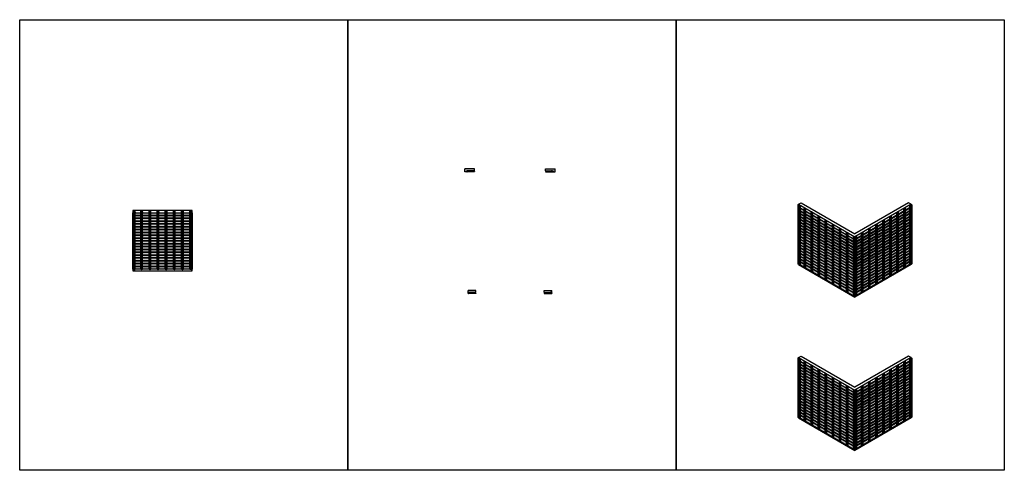
# Model space of a CAD drawing. Units: millimetres. Extents: x 68984 to 186808, y -352699 to -210245.
# Drawn here: x 137672 to 186808, y -281574 to -259100 of the extents above; entities that cross this region are included whole.
import ezdxf

# ---------------------------------------------------------------- set-up
doc = ezdxf.new("R2010")
doc.units = ezdxf.units.MM
doc.linetypes.add('DASH2', pattern=[0.75, 0.5, -0.25])
for name, color, linetype in [('Exterior Corner Alunminum Trim', 110, 'Continuous'), ('HATCHANNEL', 70, 'Continuous'), ('J MOLD', 100, 'Continuous'), ('SCREWS', 10, 'Continuous'), ('WALL CLADDING 4CH', 32, 'Continuous')]:
    doc.layers.add(name, color=color, linetype=linetype)
doc.layers.add('HF Clip', color=11, linetype='Continuous', lineweight=5)
doc.layers.add('Wall', color=4, linetype='Continuous', lineweight=30)

# ---------------------------------------------------------------- blocks, each defined once
blk = doc.blocks.new('yu')
at = {"layer": 'Wall', "color": 1}
for p, q in [((-10, 0), (-10, -6)), ((-10, 0), (10, 0)), ((10, 0), (10, -6)), ((-10, -6), (10, -6)), ((-8, -6), (-8, -10)), ((-7, -11), (7, -11)), ((8, -6), (8, -10))]:
    blk.add_line(p, q, dxfattribs=at)
for centre, start, end in [((-7, -10), 180, 270), ((7, -10), 270, 0)]:
    blk.add_arc(centre, 1, start, end, dxfattribs=at)
blk = doc.blocks.new('HJ')
at = {"layer": 'Wall', "color": 1}
for p, q in [((-14, 0), (14, 0)), ((-44, -17.8), (-19, -17.8)), ((-44, -19), (-44, -17.8)), ((-44, -19), (-17.8, -19)), ((-19, -17.8), (-19, -5)), ((-17.8, -19), (-17.8, -5.2)), ((-13.8, -1.2), (13.8, -1.2)), ((17.8, -5.2), (17.8, -19)), ((17.8, -19), (44, -19)), ((19, -5), (19, -17.8)), ((19, -17.8), (44, -17.8)), ((44, -17.8), (44, -19))]:
    blk.add_line(p, q, dxfattribs=at)
for centre, radius, start, end in [((-14, -5), 5, 90, 180), ((14, -5), 5, 0, 90), ((-13.8, -5.2), 4, 90, 180), ((13.8, -5.2), 4, 0, 90)]:
    blk.add_arc(centre, radius, start, end, dxfattribs=at)
blk = doc.blocks.new('hjj')
at = {"layer": 'Wall', "color": 1}
for p, q in [((49, 2), (-2, 2)), ((-2, 2), (-2, -30)), ((49, 0), (0, 0)), ((0, 0), (0, -29)), ((49, 0), (49, 2)), ((-2, -30), (24, -30)), ((24, -29), (0, -29)), ((24, -29), (24, -30))]:
    blk.add_line(p, q, dxfattribs=at)
blk = doc.blocks.new('uytiui')
at = {"layer": 'Wall', "true_color": 0xcc6d28}
h = blk.add_hatch(color=32, dxfattribs=at)
h.dxf.hatch_style = 1
h.paths.add_polyline_path([(372, -10), (372, 10), (33, 10), (33, 6, -0.414214), (32, 5), (18, 5, -0.414214), (17, 6), (17, 10), (0, 10), (0, -10)])
at = {"layer": 'Wall', "color": 3}
for p, q in [((0, 10), (372, 10)), ((0, -10), (0, 10)), ((372, 10), (372, -10)), ((372, -10), (0, -10))]:
    blk.add_line(p, q, dxfattribs=at)
at = {"layer": 'Wall', "color": 1}
for p, q in [((15, 10), (35, 10)), ((17, 10), (17, 6)), ((18, 5), (32, 5)), ((33, 10), (33, 6))]:
    blk.add_line(p, q, dxfattribs=at)
for centre, start, end in [((18, 6), 180, 270), ((32, 6), 270, 0)]:
    blk.add_arc(centre, 1, start, end, dxfattribs=at)
blk = doc.blocks.new('trur6')
at = {"layer": 'Wall', "color": 1}
for p, q in [((-15, 3), (-15, 3)), ((-15, -3), (-15, 3)), ((-15, -3), (-15, 3)), ((-13, 1), (-15, 3)), ((-12, 2), (-12, 1)), ((-12, 1), (-12, 2)), ((-12, 1), (-11, 1)), ((-12, -1), (-11, 1)), ((-12, 0), (-12, 1)), ((-12, 1), (-12, 0)), ((-11, 2), (-11, 1)), ((-11, 2), (-11, 1)), ((-11, 1), (-10, 1)), ((-11, -1), (-11, 1)), ((-11, -1), (-11, 1)), ((-10, 2), (-10, 1)), ((-10, 2), (-9, 1)), ((-10, -1), (-10, 1)), ((-10, -1), (-9, 1)), ((-10, -1), (-10, 1)), ((-9, 1), (-8, 1)), ((-9, -1), (-8, 1)), ((-8, 2), (-8, 1)), ((-8, 2), (-8, 1)), ((-8, 1), (-7, 1)), ((-8, -1), (-8, 1)), ((-8, -1), (-8, 1)), ((-7, 2), (-7, 1)), ((-7, 2), (-6, 1)), ((-7, -1), (-7, 1)), ((-7, -1), (-6, 1)), ((-7, -1), (-7, 1)), ((-5, 2), (-6, 1)), ((-6, 1), (-6, 1)), ((-6, -1), (-6, 1)), ((-5, -1), (-6, 1)), ((-5, 2), (-5, 1)), ((-5, 1), (-4, 1)), ((-5, -1), (-5, 1)), ((-5, -1), (-4, 1)), ((-4, 2), (-4, 1)), ((-4, 2), (-3, 1)), ((-4, -1), (-3, 1)), ((-4, -1), (-4, 1)), ((-2, 2), (-3, 1)), ((-3, 1), (-3, 1)), ((-3, -1), (-3, 1)), ((-2, -1), (-3, 1)), ((-2, 2), (-2, 1)), ((-2, 1), (-1, 1)), ((-2, -1), (-2, 1)), ((-1, -1), (-1, 1)), ((-1, -1), (-1, 1)), ((0, 0), (-1, 1)), ((0, 0), (-1, -1)), ((-13, -1), (-15, -3)), ((-15, -3), (-15, -3)), ((-12, -1), (-12, -1)), ((-11, -2), (-12, -1)), ((-11, -1), (-10, -1)), ((-11, -2), (-11, -1)), ((-10, -1), (-9, -1)), ((-10, -2), (-10, -1)), ((-10, -2), (-10, -1)), ((-8, -2), (-9, -1)), ((-8, -1), (-7, -1)), ((-8, -2), (-8, -1)), ((-7, -1), (-6, -1)), ((-7, -2), (-7, -1)), ((-7, -2), (-7, -1)), ((-6, -2), (-6, -1)), ((-6, -2), (-5, -1)), ((-5, -1), (-5, -1)), ((-4, -2), (-5, -1)), ((-4, -1), (-3, -1)), ((-4, -2), (-4, -1)), ((-3, -2), (-3, -1)), ((-3, -2), (-2, -1)), ((-2, -1), (-1, -1))]:
    blk.add_line(p, q, dxfattribs=at)
for centre, start, end in [((-12, 2), 231.9811, 265.2039), ((-12, -2), 90, 128.0189)]:
    blk.add_arc(centre, 0.96, start, end, dxfattribs=at)
blk = doc.blocks.new('KLIULM')
at = {"layer": 'Wall', "color": 3}
for p, q in [((-44, 0), (-44, 2946.025)), ((44, 2946.025), (-44, 2946.025)), ((-19.87, 0), (-19.87, 2946.025)), ((-15.73, 0), (-15.73, 2946.025)), ((15.73, 0), (15.73, 2946.025)), ((19.87, 0), (19.87, 2946.025)), ((44, 0), (44, 2946.025)), ((-44, 0), (44, 0))]:
    blk.add_line(p, q, dxfattribs=at)
blk = doc.blocks.new('FYY')
at = {"layer": 'Wall', "color": 2}
for p, q in [((-3, 0), (3, 0)), ((-3, 0), (-1, 0)), ((0, 3), (0, -3)), ((0, 3), (0, 1)), ((0, 3), (0, 1)), ((1, 0), (3, 0)), ((-3, 0), (-1, 0)), ((0, -1), (0, -3)), ((0, -1), (0, -3)), ((1, 0), (3, 0))]:
    blk.add_line(p, q, dxfattribs=at)
at = {"layer": 'Wall', "color": 1}
blk.add_circle((0, 0), 5.04, dxfattribs=at)
at = {"layer": 'Wall', "color": 2}
for centre, radius, start, end in [((0, 0), 2.88, 172.8192, 187.1808), ((-1, 1), 0.72, 270, 0), ((0, 0), 2.88, 82.8192, 97.1808), ((1, 1), 0.72, 180, 270), ((0, 0), 2.88, 352.8192, 7.1808), ((-1, -1), 0.72, 0, 90), ((1, -1), 0.72, 90, 180), ((0, 0), 2.88, 262.8192, 277.1808)]:
    blk.add_arc(centre, radius, start, end, dxfattribs=at)
blk = doc.blocks.new('YHTYJ')
at = {"layer": 'Wall', "color": 2}
for p, q in [((-2, 1), (3, 1)), ((-2, 1), (-1, 1)), ((-2, 1), (-1, 1)), ((0, -2), (0, 3)), ((0, 2), (0, 3)), ((0, -1), (0, 0)), ((1, 2), (1, 3)), ((1, 1), (3, 1)), ((1, 1), (3, 1)), ((1, -1), (1, 0))]:
    blk.add_line(p, q, dxfattribs=at)
at = {"layer": 'Wall', "color": 1}
blk.add_circle((0, 1), 4.2, dxfattribs=at)
at = {"layer": 'Wall', "color": 2}
for centre, radius, start, end in [((0, 1), 2.4, 172.8192, 187.1808), ((-1, 2), 0.6, 270, 0), ((-1, 0), 0.6, 0, 90), ((0, 1), 2.4, 82.8192, 97.1808), ((1, 2), 0.6, 180, 270), ((1, 0), 0.6, 90, 180), ((0, 1), 2.4, 352.8192, 7.1808), ((0, 1), 2.4, 262.8192, 277.1808)]:
    blk.add_arc(centre, radius, start, end, dxfattribs=at)
blk = doc.blocks.new('KGIK')
at = {"layer": 'Wall', "color": 3}
for p, q in [((-44, -2946.025), (-44, 0)), ((44, 0), (-44, 0)), ((-21.07, -2946.025), (-21.07, 0)), ((-16.93, -2946.025), (-16.93, 0)), ((16.93, -2946.025), (16.93, 0)), ((21.07, -2946.025), (21.07, 0)), ((44, -2946.025), (44, 0)), ((-44, -2946.025), (44, -2946.025))]:
    blk.add_line(p, q, dxfattribs=at)
blk = doc.blocks.new('Front HF Clip')
at = {"layer": 'Wall', "color": 11, "linetype": 'DASH2'}
for p, q in [((103437, -272529), (103417, -272529)), ((103417, -272529), (103417, -272589)), ((103417, -272589), (103437, -272589)), ((103420, -272582), (103420, -272583)), ((103425, -272582), (103425, -272583)), ((103437, -272589), (103437, -272529))]:
    blk.add_line(p, q, dxfattribs=at)
at = {"layer": 'Wall', "linetype": 'DASH2'}
for p, q in [((103424, -272542), (103424, -272542)), ((103430, -272542), (103430, -272542))]:
    blk.add_line(p, q, dxfattribs=at)
at = {"layer": 'Wall', "color": 11, "linetype": 'DASH2'}
blk.add_lwpolyline([(103419, -272549), (103435, -272549), (103435, -272550), (103419, -272550)], close=True, dxfattribs=at)
blk.add_circle((103434, -272563), 2.5, dxfattribs=at)
for centre, radius, start, end in [((103424, -272538), 4, 95.663, 270), ((103423, -272582), 2.5, 0, 180), ((103423, -272583), 2.5, 180, 0), ((103430, -272538), 4, 270, 86.9951)]:
    blk.add_arc(centre, radius, start, end, dxfattribs=at)
at = {"layer": 'Wall', "color": 5, "linetype": 'DASH2', "xscale": 1.2, "yscale": 1.2, "zscale": 1.2}
blk.add_blockref('YHTYJ', (103427, -272539), dxfattribs=at)
blk = doc.blocks.new('HKYL')
at = {"layer": 'Wall', "color": 3}
for p, q in [((-41, 2941), (-18, 2955)), ((-40, 2941), (-17, 2954)), ((-17, 2954), (-17, 8)), ((-15, 2954), (-15, 8)), ((-13, 2955), (0, 2947)), ((-13, 2954), (0, 2946)), ((-13, 2954), (-13, 8)), ((22, 2960), (0, 2947)), ((23, 2959), (0, 2946)), ((23, 2959), (22, 2960)), ((23, 2959), (23, 13)), ((-33, 2928), (-55, 2916)), ((-54, 2915), (-55, 2916)), ((-55, 2916), (-55, -30)), ((-31, 2928), (-54, 2915)), ((-54, 2915), (-54, -31)), ((-43, 2937), (-43, 2922)), ((-33, 2928), (-41, 2933)), ((-31, 2928), (-40, 2934)), ((-31, 2928), (-31, -18)), ((0, 2946), (0, 0)), ((-31, 0), (-17, 8)), ((-13, 8), (0, 0)), ((23, 13), (0, 0)), ((-31, -18), (-54, -31)), ((-31, -18), (-31, -18))]:
    blk.add_line(p, q, dxfattribs=at)
for centre, radius, start, end in [((-15, 2950), 5, 60, 120), ((-15, 2950), 4, 60, 120), ((-38, 2937), 5, 120, 240), ((-38, 2937), 4, 120, 240), ((-15, 4), 4, 60, 120)]:
    blk.add_arc(centre, radius, start, end, dxfattribs=at)
blk = doc.blocks.new('GFHFJHJB')
at = {"layer": 'Wall', "color": 3}
for p, q in [((0, 0), (23, 13)), ((0, -2946), (0, 0)), ((0, 0), (1, -1)), ((1, -1), (23, 12)), ((36, 5), (23, 13)), ((23, -2934), (23, 12)), ((36, 4), (23, 12)), ((38, -2942), (38, 4)), ((63, 19), (40, 5)), ((64, 18), (41, 4)), ((54, 31), (76, 44)), ((54, 13), (54, 31)), ((54, 31), (63, 25)), ((56, 31), (77, 43)), ((56, 31), (64, 26)), ((66, 22), (66, -2924)), ((76, 44), (77, 43)), ((77, -2903), (77, 43)), ((1, -2947), (1, -1)), ((0, -2946), (1, -2947)), ((1, -2947), (23, -2934)), ((36, -2942), (23, -2934)), ((64, -2928), (41, -2942)), ((66, -2909), (77, -2903)), ((66, -2924), (66, -2909))]:
    blk.add_line(p, q, dxfattribs=at)
for centre, radius, start, end in [((38, 9), 4, 240, 300), ((38, 9), 5, 240, 300), ((61, 22), 4, 300, 60), ((61, 22), 5, 300, 60), ((38, -2937), 5, 240, 300), ((61, -2924), 5, 300, 0)]:
    blk.add_arc(centre, radius, start, end, dxfattribs=at)
blk = doc.blocks.new('jtuj')
at = {"layer": 'Wall', "color": 2}
for p, q in [((0, 2), (0, 0)), ((0, 1), (0, 2)), ((0, 0), (2, 1)), ((2, 1), (1, 1)), ((0, 0), (-2, -1)), ((-2, -1), (-1, -1)), ((0, -2), (0, 0)), ((0, -1), (0, -2))]:
    blk.add_line(p, q, dxfattribs=at)
for centre, start, end in [((1, 1), 180, 300), ((1, 0), 120, 180), ((-1, 0), 300, 0), ((-1, -1), 0, 120)]:
    blk.add_arc(centre, 0.5, start, end, dxfattribs=at)
at = {"layer": 'Wall', "color": 1}
blk.add_ellipse((0, 0), major_axis=(-2.14, -3.71), ratio=0.57735, start_param=3.091064, end_param=6.333714, dxfattribs=at)
blk.add_ellipse((0, 0), major_axis=(-2.14, -3.71), ratio=0.57735, dxfattribs=at)
at = {"layer": 'Wall', "color": 2}
for start_param, end_param in [(10.084848, 10.335504), (8.514052, 8.764708), (5.372459, 5.623115), (6.943256, 7.193911)]:
    blk.add_ellipse((0, 0), major_axis=(-1.22, -2.12), ratio=0.57735, start_param=start_param, end_param=end_param, dxfattribs=at)
blk = doc.blocks.new('hfgh')
h = blk.add_hatch(color=2)
h.dxf.hatch_style = 1
h.paths.add_polyline_path([(16, -22, 0.57735), (16, -20), (13, -19), (-2, -27), (2, -29, 0.267949), (3, -29)])
h.paths.add_polyline_path([(16, -23, 0.267949), (16, -22), (16, -21, -0.267949), (16, -22), (3, -29, -0.267949), (2, -29), (-2, -27), (-2, -28), (2, -30, 0.267949), (3, -30)])
edge = h.paths.add_edge_path(flags=17)
edge.add_line((16, -22), (3, -29))
at = {"layer": 'HF Clip'}
for p, q in [((9, 5), (-9, -5)), ((14, 2), (-3, -8)), ((14, 2), (9, 5)), ((14, -19), (14, 2)), ((-9, -5), (-3, -8)), ((-9, -32), (-9, -5)), ((-3, -8), (-3, -29))]:
    blk.add_line(p, q, dxfattribs=at)
at = {"layer": 'HF Clip', "linetype": 'DASH2'}
for p, q in [((-9, -65), (-9, -32)), ((-3, -68), (-9, -65)), ((-3, -29), (-3, -68)), ((-3, -68), (14, -58)), ((7, -56), (7, -54)), ((11, -52), (11, -53)), ((14, -58), (14, -24))]:
    blk.add_line(p, q, dxfattribs=at)
at = {"layer": 'HF Clip', "linetype": 'DASH2', "extrusion": (0, 0, -1)}
blk.add_ellipse((0, -37), major_axis=(-1.53, -2.65), ratio=0.57735, dxfattribs=at)
at = {"layer": 'HF Clip', "extrusion": (0, 0, -1)}
for centre, start_param, end_param in [((3, -14), 5.497787, 8.63938), ((8, -10), 2.356194, 5.389698)]:
    blk.add_ellipse(centre, major_axis=(-2.45, -4.24), ratio=0.57735, start_param=start_param, end_param=end_param, dxfattribs=at)
at = {"layer": 'HF Clip', "linetype": 'DASH2', "extrusion": (0, 0, -1)}
for centre, start_param, end_param in [((9, -53), 0.785398, 3.926991), ((9, -54), 3.926991, 7.068583)]:
    blk.add_ellipse(centre, major_axis=(-1.53, -2.65), ratio=0.57735, start_param=start_param, end_param=end_param, dxfattribs=at)
at = {"layer": 'Wall'}
for p, q in [((-2, -27), (13, -19)), ((-2, -28), (-2, -27)), ((2, -29), (-2, -27)), ((2, -30), (-2, -28)), ((3, -18), (3, -17)), ((16, -22), (3, -29)), ((16, -23), (3, -30)), ((8, -7), (8, -6)), ((13, -19), (16, -20)), ((14, -19), (14, -19)), ((16, -21), (16, -22))]:
    blk.add_line(p, q, dxfattribs=at)
for centre, start, end in [((3, -28), 240, 300), ((3, -29), 240, 300), ((15, -21), 300, 60), ((15, -22), 300, 0)]:
    blk.add_arc(centre, 1, start, end, dxfattribs=at)
at = {"layer": 'Wall', "extrusion": (0, 0, -1)}
blk.add_ellipse((4, -8), major_axis=(-2.45, -4.24), ratio=0.57735, start_param=3.926991, end_param=3.953034, dxfattribs=at)
at = {"layer": 'Wall', "color": 2, "xscale": 1.4, "yscale": 1.4, "zscale": 1.4}
blk.add_blockref('jtuj', (5, -12), dxfattribs=at)
blk = doc.blocks.new('UOIUO')
at = {"layer": 'Wall', "true_color": 0xcc6d28}
h = blk.add_hatch(color=32, dxfattribs=at)
h.dxf.hatch_style = 1
h.paths.add_polyline_path([(-2830, 1614), (-2830, 1474), (-32, -142), (-32, -2)])
h.paths.add_polyline_path([(0, -20), (-25, -6), (-25, -146), (0, -160)])
h.paths.add_polyline_path([(-27, -5), (-32, -2), (-32, -142), (-27, -145)])
h.paths.add_polyline_path([(-25, -6), (-26, -5), (-26, -145), (-25, -146)])
h.paths.add_polyline_path([(-26, -5), (-27, -5), (-27, -145), (-26, -145)])
h.paths.add_polyline_path([(-25, 14), (-25, -6), (0, -20), (0, 0)])
h.paths.add_polyline_path([(-25, 14), (-26, 15), (-26, -5), (-25, -6)])
h.paths.add_polyline_path([(-26, 15), (-27, 15), (-27, -5), (-26, -5)])
h.paths.add_polyline_path([(-27, 15), (-32, 18), (-32, -2), (-27, -5)])
h.paths.add_polyline_path([(-32, 18), (-2813, 1624), (-2830, 1614), (-32, -2)])
at = {"layer": 'Wall', "color": 3}
for p, q in [((-2830, 1614), (-2813, 1624)), ((-2830, 1614), (-2813, 1624)), ((-2830, 1614), (-2813, 1624)), ((-2830, 1614), (-2813, 1624)), ((0, -20), (-2830, 1614)), ((-2830, 1614), (-2830, 1474)), ((0, -20), (-2830, 1614)), ((-2830, 1614), (-2830, 1474)), ((0, -20), (-2830, 1614)), ((-2830, 1614), (-2830, 1474)), ((0, -20), (-2830, 1614)), ((-2830, 1614), (-2830, 1474)), ((-2830, 1474), (0, -160)), ((-2830, 1474), (0, -160)), ((-2830, 1474), (0, -160)), ((-2830, 1474), (0, -160)), ((-2813, 1624), (0, 0)), ((-2813, 1624), (0, 0)), ((-2813, 1624), (0, 0)), ((-2813, 1624), (0, 0)), ((0, 0), (0, -160))]:
    blk.add_line(p, q, dxfattribs=at)
blk = doc.blocks.new('UUI')
at = {"layer": 'Wall', "color": 3}
for p, q in [((-34, 49), (-33, 50)), ((-29, 46), (-34, 49)), ((-34, -2897), (-34, 49)), ((-34, -2897), (-34, 49)), ((-34, -2897), (-34, 49)), ((-34, -2897), (-34, 49)), ((-33, 50), (0, 31)), ((-29, 46), (-28, 46)), ((-29, 46), (-29, -2900)), ((-28, 46), (-23, 43)), ((-28, 46), (-28, -2900)), ((0, 0), (-27, 16)), ((-26, 16), (-27, 16)), ((-27, -2930), (-27, 16)), ((-27, -2930), (-27, 16)), ((-27, -2930), (-27, 16)), ((-27, -2930), (-27, 16)), ((-26, 16), (-1, 1)), ((-1, 30), (-23, 43)), ((-23, 43), (-23, 43)), ((-23, 43), (-23, 43)), ((-23, 43), (-23, 15)), ((-1, 1), (-1, 30)), ((33, 50), (0, 31)), ((0, 30), (23, 43)), ((0, 1), (0, 30)), ((0, 0), (27, 16)), ((0, 0), (0, -2946)), ((26, 16), (0, 1)), ((28, 46), (23, 43)), ((23, 43), (23, 43)), ((23, 43), (23, 43)), ((23, 43), (23, 15)), ((26, 16), (27, 16)), ((27, -2930), (27, 16)), ((27, -2930), (27, 16)), ((27, -2930), (27, 16)), ((27, -2930), (27, 16)), ((29, 46), (28, 46)), ((28, 46), (28, -2900)), ((29, 46), (34, 49)), ((29, 46), (29, -2900)), ((34, 49), (33, 50)), ((34, -2897), (34, 49)), ((34, -2897), (34, 49)), ((34, -2897), (34, 49)), ((34, -2897), (34, 49)), ((-29, -2900), (-34, -2897)), ((-29, -2900), (-28, -2900)), ((-28, -2900), (-27, -2900)), ((0, -2946), (-27, -2930)), ((0, -2946), (27, -2930)), ((28, -2900), (27, -2900)), ((29, -2900), (28, -2900)), ((29, -2900), (34, -2897))]:
    blk.add_line(p, q, dxfattribs=at)
blk = doc.blocks.new('FGH')
at = {"layer": 'Wall', "color": 3}
for p, q in [((0, 2946), (44, 2971)), ((1, 2945), (44, 2970)), ((44, 2971), (69, 2957)), ((44, 2970), (66, 2957)), ((44, 2970), (44, 24)), ((45, 2945), (66, 2957)), ((69, 2957), (47, 2944)), ((69, 2957), (69, 11)), ((0, 2946), (1, 2945)), ((0, 2946), (0, 0)), ((1, 2945), (1, -1)), ((47, 2944), (45, 2945)), ((45, 2945), (45, -1)), ((47, 2944), (47, -2)), ((0, 0), (44, 25)), ((0, 0), (1, -1)), ((1, -1), (44, 24)), ((44, 25), (69, 11)), ((44, 24), (66, 11)), ((45, -1), (66, 11)), ((69, 11), (47, -2)), ((47, -2), (45, -1))]:
    blk.add_line(p, q, dxfattribs=at)
blk = doc.blocks.new('HBI')
at = {"layer": 'Wall', "true_color": 0xcc6d28}
h = blk.add_hatch(color=32, dxfattribs=at)
h.dxf.hatch_style = 1
h.paths.add_polyline_path([(0, 70), (0, -70), (2959.47, -70), (2959.47, 70)])
at = {"layer": 'Wall', "color": 3}
blk.add_lwpolyline([(2959.47, -70), (2959.47, 70), (0, 70), (0, -70)], close=True, dxfattribs=at)
blk = doc.blocks.new('KHYK')
at = {"layer": 'Wall', "color": 3}
for p, q in [((50.8, 0), (0, 0)), ((0, 0), (0, -2946.025)), ((25.4, 0), (25.4, -2946.025)), ((50.8, 0), (50.8, -2946.025)), ((50.8, -2946.025), (0, -2946.025))]:
    blk.add_line(p, q, dxfattribs=at)

msp = doc.modelspace()

# ---------------------------------------------------------------- hatches: boundary and pattern name
h = msp.add_hatch()
h.set_pattern_fill('AR-CONC', color=2, scale=0.5)
h.paths.add_polyline_path([(160369, -266541), (159881, -266541), (159881, -266692), (159981, -266692), (159981, -266660), (159981, -266641), (160048, -266641, 0.389903), (160049, -266640), (160048, -266640), (160049, -266640), (160049, -266639), (160048, -266639), (160049, -266639), (160049, -266638), (160048, -266638), (160049, -266637), (160049, -266637), (160048, -266636), (160049, -266636), (160049, -266635), (160048, -266635), (160049, -266634), (160049, -266634), (160048, -266633), (160049, -266633), (160049, -266632), (160048, -266632), (160049, -266631), (160049, -266631), (160048, -266630), (160049, -266630), (160049, -266629), (160050, -266628), (160051, -266629), (160051, -266630), (160052, -266631), (160051, -266631), (160051, -266632), (160052, -266632), (160051, -266633), (160051, -266633), (160052, -266634), (160051, -266634), (160051, -266635), (160052, -266635), (160051, -266635), (160051, -266636), (160052, -266637), (160051, -266637), (160051, -266638), (160052, -266638), (160051, -266638), (160051, -266639), (160052, -266639), (160051, -266640, 0.64082), (160052, -266641), (160064, -266641), (160369, -266641)])
h.paths.add_polyline_path([(164395, -266541), (163907, -266541), (163907, -266641), (164295, -266641), (164295, -266692), (164395, -266692)])
h.paths.add_polyline_path([(164228, -266629), (164228, -266630), (164228, -266630), (164228, -266631), (164228, -266631), (164228, -266632), (164228, -266632), (164228, -266633), (164228, -266633), (164228, -266634), (164228, -266634), (164228, -266635), (164228, -266635), (164228, -266636), (164228, -266636), (164228, -266637), (164228, -266637), (164228, -266638), (164228, -266638), (164228, -266639), (164228, -266639), (164228, -266639), (164228, -266640), (164228, -266640), (164226, -266640), (164228, -266640), (164228, -266639), (164225, -266640), (164224, -266639), (164225, -266639), (164225, -266638), (164224, -266638), (164225, -266638), (164225, -266637), (164224, -266637), (164225, -266636), (164225, -266635), (164224, -266635), (164225, -266635), (164225, -266634), (164224, -266634), (164225, -266633), (164225, -266633), (164224, -266632), (164225, -266632), (164225, -266631), (164224, -266631), (164225, -266630), (164225, -266629), (164226, -266628)], flags=16)
h.paths.add_polyline_path([(160437, -272605), (160049, -272605), (160049, -272705), (160437, -272705)])
h.paths.add_polyline_path([(160119, -272693), (160119, -272694), (160119, -272695), (160119, -272695), (160119, -272696), (160119, -272696), (160119, -272696), (160119, -272697), (160119, -272697), (160119, -272698), (160119, -272699), (160119, -272699), (160119, -272699), (160119, -272700), (160119, -272700), (160119, -272701), (160119, -272701), (160119, -272702), (160119, -272702), (160119, -272703), (160119, -272703), (160119, -272704), (160116, -272703), (160116, -272704), (160118, -272704), (160116, -272704), (160116, -272704), (160116, -272704), (160116, -272703), (160115, -272703), (160116, -272703), (160116, -272702), (160115, -272701), (160116, -272701), (160116, -272700), (160115, -272700), (160116, -272700), (160116, -272699), (160115, -272699), (160116, -272698), (160116, -272697), (160115, -272697), (160116, -272697), (160116, -272696), (160115, -272696), (160116, -272695), (160116, -272695), (160115, -272694), (160116, -272694), (160116, -272693), (160117, -272692)], flags=16)
h.paths.add_polyline_path([(164227, -272605), (163839, -272605), (163839, -272705), (164227, -272705)])
h.paths.add_polyline_path([(164157, -272704), (164157, -272703, -0.179074), (164157, -272704)], flags=16)
h.paths.add_polyline_path([(164157, -272695), (164157, -272694), (164157, -272693), (164159, -272692), (164160, -272693), (164160, -272694), (164161, -272694), (164160, -272695), (164160, -272695), (164161, -272696), (164160, -272696), (164160, -272697), (164161, -272697), (164160, -272697), (164160, -272698), (164161, -272699), (164160, -272699), (164160, -272700), (164161, -272700), (164160, -272700), (164160, -272701), (164161, -272701), (164160, -272702), (164160, -272703), (164161, -272703), (164160, -272703), (164160, -272704), (164160, -272704), (164158, -272704), (164160, -272704), (164160, -272703), (164157, -272704), (164157, -272702), (164157, -272702), (164157, -272701), (164157, -272701), (164157, -272700), (164157, -272700), (164157, -272699), (164157, -272699), (164157, -272699), (164157, -272698), (164157, -272697), (164157, -272697), (164157, -272696), (164157, -272696), (164157, -272696), (164157, -272695)], flags=16)
h.paths.add_polyline_path([(164160, -272695), (164157, -272695), (164157, -272696), (164160, -272695)], flags=0)
h.paths.add_polyline_path([(164160, -272696), (164157, -272696), (164157, -272697), (164160, -272697)], flags=0)
h.paths.add_polyline_path([(164160, -272697), (164157, -272698), (164157, -272699), (164160, -272698)], flags=0)
h.paths.add_polyline_path([(164160, -272699), (164157, -272699), (164157, -272700), (164160, -272700)], flags=0)
h.paths.add_polyline_path([(164160, -272702), (164157, -272702), (164157, -272703), (164160, -272703)], flags=0)

# ---------------------------------------------------------------- linework, layer by layer
at = {"layer": 'J MOLD', "color": 4}
msp.add_line((160049, -272756), (160049, -272724), dxfattribs=at)
at = {"layer": 'Wall', "color": 4}
for p, q in [((160369, -266541), (159881, -266541)), ((159881, -266692), (159881, -266541)), ((159981, -266692), (159881, -266692)), ((160369, -266641), (159981, -266641)), ((159981, -266692), (159981, -266641)), ((160369, -266641), (160369, -266541)), ((163907, -266541), (164395, -266541)), ((163907, -266641), (163907, -266541)), ((163907, -266641), (164295, -266641)), ((164295, -266692), (164295, -266641)), ((164295, -266692), (164395, -266692)), ((164395, -266692), (164395, -266541)), ((176533, -268308), (176663, -268233)), ((176663, -268233), (179348, -269783)), ((176663, -268233), (179348, -269783)), ((176663, -268233), (179348, -269783)), ((176663, -268233), (179348, -269783)), ((182033, -268233), (179348, -269783)), ((182033, -268233), (179348, -269783)), ((182033, -268233), (179348, -269783)), ((182033, -268233), (179348, -269783)), ((182163, -268308), (182033, -268233)), ((143313, -268619), (143313, -271621)), ((146277, -268619), (143318, -268619)), ((146277, -271621), (146277, -268619)), ((176533, -268308), (179348, -269933)), ((176533, -268308), (176533, -271309)), ((176533, -268308), (179348, -269933)), ((176533, -268308), (179348, -269933)), ((176533, -268308), (179348, -269933)), ((182163, -268308), (179348, -269933)), ((182163, -268308), (179348, -269933)), ((182163, -268308), (179348, -269933)), ((182163, -268308), (179348, -269933)), ((182163, -268308), (182163, -271309)), ((179348, -269933), (179348, -272934)), ((176533, -271309), (179348, -272934)), ((176533, -271309), (179348, -272934)), ((176533, -271309), (179348, -272934)), ((176533, -271309), (179348, -272934)), ((182163, -271309), (179348, -272934)), ((182163, -271309), (179348, -272934)), ((182163, -271309), (179348, -272934)), ((182163, -271309), (179348, -272934)), ((160437, -272605), (160049, -272605)), ((160049, -272705), (160049, -272605)), ((160437, -272705), (160437, -272605)), ((163839, -272605), (164227, -272605)), ((163839, -272705), (163839, -272605)), ((164227, -272705), (164227, -272605)), ((160437, -272705), (160049, -272705)), ((163839, -272705), (164227, -272705)), ((164227, -272756), (164227, -272724)), ((176533, -275954), (176663, -275879)), ((176533, -275954), (179348, -277579)), ((176533, -275954), (176533, -278955)), ((176533, -275954), (179348, -277579)), ((176533, -275954), (179348, -277579)), ((176533, -275954), (179348, -277579)), ((176663, -275879), (179348, -277429)), ((176663, -275879), (179348, -277429)), ((176663, -275879), (179348, -277429)), ((176663, -275879), (179348, -277429)), ((182033, -275879), (179348, -277429)), ((182033, -275879), (179348, -277429)), ((182033, -275879), (179348, -277429)), ((182033, -275879), (179348, -277429)), ((182163, -275954), (179348, -277579)), ((182163, -275954), (179348, -277579)), ((182163, -275954), (179348, -277579)), ((182163, -275954), (179348, -277579)), ((182163, -275954), (182033, -275879)), ((182163, -275954), (182163, -278955)), ((179348, -277579), (179348, -280580)), ((176533, -278955), (179348, -280580)), ((176533, -278955), (179348, -280580)), ((176533, -278955), (179348, -280580)), ((176533, -278955), (179348, -280580)), ((182163, -278955), (179348, -280580)), ((182163, -278955), (179348, -280580)), ((182163, -278955), (179348, -280580)), ((182163, -278955), (179348, -280580))]:
    msp.add_line(p, q, dxfattribs=at)
at = {"layer": 'Wall', "color": 2, "linetype": 'Continuous'}
for p, q in [((159920, -266542), (159920, -266542)), ((164395, -266554), (164395, -266554)), ((163971, -272705), (163971, -272705)), ((164049, -272605), (164050, -272605)), ((160395, -272705), (160395, -272705))]:
    msp.add_line(p, q, dxfattribs=at)
at = {"layer": 'Wall', "color": 3}
for p, q in [((179348, -269951), (179326, -269938)), ((179348, -269951), (179326, -269938)), ((179348, -269951), (179326, -269938)), ((179348, -269951), (179326, -269938)), ((179348, -269951), (179371, -269938)), ((179348, -269951), (179371, -269938)), ((179348, -269951), (179371, -269938)), ((179348, -269951), (179371, -269938)), ((179324, -272884), (179324, -272884)), ((179324, -272884), (179324, -272884)), ((179324, -272884), (179324, -272884)), ((179324, -272884), (179324, -272884)), ((179347, -272897), (179348, -272897)), ((179347, -272897), (179348, -272897)), ((179347, -272897), (179348, -272897)), ((179347, -272897), (179348, -272897)), ((179349, -272897), (179348, -272897)), ((179349, -272897), (179348, -272897)), ((179349, -272897), (179348, -272897)), ((179349, -272897), (179348, -272897)), ((179372, -272884), (179372, -272884)), ((179372, -272884), (179372, -272884)), ((179372, -272884), (179372, -272884)), ((179372, -272884), (179372, -272884)), ((179348, -277597), (179326, -277584)), ((179348, -277597), (179326, -277584)), ((179348, -277597), (179326, -277584)), ((179348, -277597), (179326, -277584)), ((179348, -277597), (179371, -277584)), ((179348, -277597), (179371, -277584)), ((179348, -277597), (179371, -277584)), ((179348, -277597), (179371, -277584))]:
    msp.add_line(p, q, dxfattribs=at)
at = {"layer": 'Wall', "color": 2}
for p, q in [((179320, -277695), (179321, -277696)), ((179322, -277697), (179320, -277696)), ((179322, -277695), (179322, -277694)), ((179322, -277700), (179322, -277698)), ((179323, -277694), (179323, -277696)), ((179323, -277697), (179324, -277698)), ((179323, -277699), (179323, -277700)), ((179324, -277699), (179324, -277698)), ((179373, -277697), (179372, -277698)), ((179372, -277699), (179373, -277698)), ((179374, -277694), (179374, -277696)), ((179374, -277695), (179374, -277694)), ((179374, -277700), (179374, -277698)), ((179374, -277699), (179374, -277700)), ((179377, -277695), (179375, -277696)), ((179375, -277697), (179377, -277696))]:
    msp.add_line(p, q, dxfattribs=at)
at = {"layer": 'Wall', "color": 5}
for points in [[(137672, -259100), (154051, -259100), (154051, -281574), (137672, -281574)], [(154051, -259100), (170429, -259100), (170429, -281574), (154051, -281574)], [(170429, -259100), (186808, -259100), (186808, -281574), (170429, -281574)]]:
    msp.add_lwpolyline(points, close=True, dxfattribs=at)
at = {"layer": 'Wall', "color": 4}
for points in [[(146158, -268619), (143313, -268619)], [(143313, -271621), (146277, -271621)]]:
    msp.add_lwpolyline(points, dxfattribs=at)
at = {"layer": 'Wall', "color": 2}
for centre, start, end in [((179321, -277695), 240, 0), ((179321, -277698), 0, 60), ((179323, -277696), 180, 240), ((179323, -277699), 60, 180), ((179373, -277696), 300, 0), ((179373, -277699), 0, 120), ((179375, -277695), 180, 300), ((179375, -277698), 120, 180)]:
    msp.add_arc(centre, 0.7, start, end, dxfattribs=at)
at = {"layer": 'Wall', "color": 2, "extrusion": (0, 0, -1)}
for start_param, end_param in [(8.514052, 8.764708), (10.084848, 10.335504), (6.943256, 7.193911)]:
    msp.add_ellipse((179322, -277697), major_axis=(1.71, -2.97), ratio=0.57735, start_param=start_param, end_param=end_param, dxfattribs=at)
at = {"layer": 'Wall', "color": 2}
for start_param, end_param in [(10.084848, 10.335504), (6.943256, 7.193911), (8.514052, 8.764708)]:
    msp.add_ellipse((179374, -277697), major_axis=(-1.71, -2.97), ratio=0.57735, start_param=start_param, end_param=end_param, dxfattribs=at)

# ---------------------------------------------------------------- block references
at = {"layer": 'Exterior Corner Alunminum Trim', "color": 3}
for p in [(179348, -269983), (179348, -277628)]:
    msp.add_blockref('UUI', p, dxfattribs=at)
at = {"layer": 'HATCHANNEL', "color": 5}
for name, p in [('HJ', (160050, -266641)), ('GFHFJHJB', (181447, -268721)), ('GFHFJHJB', (181447, -268721)), ('GFHFJHJB', (181447, -268721)), ('GFHFJHJB', (181447, -268721)), ('GFHFJHJB', (181799, -268518)), ('GFHFJHJB', (181799, -268518)), ('GFHFJHJB', (181799, -268518)), ('GFHFJHJB', (181799, -268518)), ('HKYL', (182126, -271294)), ('HKYL', (182126, -271294)), ('HKYL', (182126, -271294)), ('HKYL', (182126, -271294)), ('GFHFJHJB', (180743, -269128)), ('GFHFJHJB', (180743, -269128)), ('GFHFJHJB', (180743, -269128)), ('GFHFJHJB', (180743, -269128)), ('GFHFJHJB', (181095, -268924)), ('GFHFJHJB', (181095, -268924)), ('GFHFJHJB', (181095, -268924)), ('GFHFJHJB', (181095, -268924)), ('GFHFJHJB', (179687, -269737)), ('GFHFJHJB', (179687, -269737)), ('GFHFJHJB', (179687, -269737)), ('GFHFJHJB', (179687, -269737)), ('GFHFJHJB', (180039, -269534)), ('GFHFJHJB', (180039, -269534)), ('GFHFJHJB', (180039, -269534)), ('GFHFJHJB', (180039, -269534)), ('GFHFJHJB', (180391, -269331)), ('GFHFJHJB', (180391, -269331)), ('GFHFJHJB', (180391, -269331)), ('GFHFJHJB', (180391, -269331)), ('HKYL', (179403, -272867)), ('HKYL', (179403, -272867)), ('HKYL', (179403, -272867)), ('HKYL', (179403, -272867)), ('HJ', (160117, -272705)), ('GFHFJHJB', (181799, -276164)), ('GFHFJHJB', (181799, -276164)), ('GFHFJHJB', (181799, -276164)), ('GFHFJHJB', (181799, -276164)), ('HKYL', (182126, -278940)), ('HKYL', (182126, -278940)), ('HKYL', (182126, -278940)), ('HKYL', (182126, -278940)), ('GFHFJHJB', (181095, -276570)), ('GFHFJHJB', (181095, -276570)), ('GFHFJHJB', (181095, -276570)), ('GFHFJHJB', (181095, -276570)), ('GFHFJHJB', (181447, -276367)), ('GFHFJHJB', (181447, -276367)), ('GFHFJHJB', (181447, -276367)), ('GFHFJHJB', (181447, -276367)), ('GFHFJHJB', (180391, -276977)), ('GFHFJHJB', (180391, -276977)), ('GFHFJHJB', (180391, -276977)), ('GFHFJHJB', (180391, -276977)), ('GFHFJHJB', (180743, -276773)), ('GFHFJHJB', (180743, -276773)), ('GFHFJHJB', (180743, -276773)), ('GFHFJHJB', (180743, -276773)), ('HKYL', (179403, -280512)), ('HKYL', (179403, -280512)), ('HKYL', (179403, -280512)), ('HKYL', (179403, -280512)), ('GFHFJHJB', (179687, -277383)), ('GFHFJHJB', (179687, -277383)), ('GFHFJHJB', (179687, -277383)), ('GFHFJHJB', (179687, -277383)), ('GFHFJHJB', (180039, -277180)), ('GFHFJHJB', (180039, -277180)), ('GFHFJHJB', (180039, -277180)), ('GFHFJHJB', (180039, -277180))]:
    msp.add_blockref(name, p, dxfattribs=at)
at = {"layer": 'HATCHANNEL', "color": 5, "xscale": -1}
for name, p in [('HJ', (164226, -266641)), ('HKYL', (176570, -271294)), ('HKYL', (176570, -271294)), ('HKYL', (176570, -271294)), ('HKYL', (176570, -271294)), ('GFHFJHJB', (176897, -268518)), ('GFHFJHJB', (176897, -268518)), ('GFHFJHJB', (176897, -268518)), ('GFHFJHJB', (176897, -268518)), ('GFHFJHJB', (177249, -268721)), ('GFHFJHJB', (177249, -268721)), ('GFHFJHJB', (177249, -268721)), ('GFHFJHJB', (177249, -268721)), ('GFHFJHJB', (177601, -268924)), ('GFHFJHJB', (177601, -268924)), ('GFHFJHJB', (177601, -268924)), ('GFHFJHJB', (177601, -268924)), ('GFHFJHJB', (177953, -269128)), ('GFHFJHJB', (177953, -269128)), ('GFHFJHJB', (177953, -269128)), ('GFHFJHJB', (177953, -269128)), ('GFHFJHJB', (178305, -269331)), ('GFHFJHJB', (178305, -269331)), ('GFHFJHJB', (178305, -269331)), ('GFHFJHJB', (178305, -269331)), ('GFHFJHJB', (178657, -269534)), ('GFHFJHJB', (178657, -269534)), ('GFHFJHJB', (178657, -269534)), ('GFHFJHJB', (178657, -269534)), ('GFHFJHJB', (179009, -269737)), ('GFHFJHJB', (179009, -269737)), ('GFHFJHJB', (179009, -269737)), ('GFHFJHJB', (179009, -269737)), ('HKYL', (179294, -272867)), ('HKYL', (179294, -272867)), ('HKYL', (179294, -272867)), ('HKYL', (179294, -272867)), ('HJ', (164159, -272705)), ('HKYL', (176570, -278940)), ('HKYL', (176570, -278940)), ('HKYL', (176570, -278940)), ('HKYL', (176570, -278940)), ('GFHFJHJB', (176897, -276164)), ('GFHFJHJB', (176897, -276164)), ('GFHFJHJB', (176897, -276164)), ('GFHFJHJB', (176897, -276164)), ('GFHFJHJB', (177249, -276367)), ('GFHFJHJB', (177249, -276367)), ('GFHFJHJB', (177249, -276367)), ('GFHFJHJB', (177249, -276367)), ('GFHFJHJB', (177601, -276570)), ('GFHFJHJB', (177601, -276570)), ('GFHFJHJB', (177601, -276570)), ('GFHFJHJB', (177601, -276570)), ('GFHFJHJB', (177953, -276773)), ('GFHFJHJB', (177953, -276773)), ('GFHFJHJB', (177953, -276773)), ('GFHFJHJB', (177953, -276773)), ('GFHFJHJB', (178305, -276977)), ('GFHFJHJB', (178305, -276977)), ('GFHFJHJB', (178305, -276977)), ('GFHFJHJB', (178305, -276977)), ('GFHFJHJB', (178657, -277180)), ('GFHFJHJB', (178657, -277180)), ('GFHFJHJB', (178657, -277180)), ('GFHFJHJB', (178657, -277180)), ('GFHFJHJB', (179009, -277383)), ('GFHFJHJB', (179009, -277383)), ('GFHFJHJB', (179009, -277383)), ('GFHFJHJB', (179009, -277383)), ('HKYL', (179294, -280512)), ('HKYL', (179294, -280512)), ('HKYL', (179294, -280512)), ('HKYL', (179294, -280512))]:
    msp.add_blockref(name, p, dxfattribs=at)
at = {"layer": 'HF Clip', "color": 5, "xscale": -1}
for name, p in [('yu', (164254, -266662)), ('hfgh', (176558, -268427)), ('hfgh', (176845, -268592)), ('hfgh', (177197, -268795)), ('hfgh', (177549, -268999)), ('hfgh', (177901, -269202)), ('hfgh', (178253, -269405)), ('hfgh', (178605, -269608)), ('hfgh', (178957, -269811)), ('hfgh', (179336, -270030)), ('hfgh', (176558, -276072)), ('hfgh', (176845, -276238)), ('hfgh', (177197, -276441)), ('hfgh', (177549, -276644)), ('hfgh', (177901, -276848)), ('hfgh', (178253, -277051)), ('hfgh', (178605, -277254)), ('hfgh', (178957, -277457)), ('hfgh', (179336, -277676))]:
    msp.add_blockref(name, p, dxfattribs=at)
at = {"layer": 'HF Clip', "color": 5}
for name, p in [('hfgh', (181851, -268592)), ('hfgh', (182138, -268427)), ('hfgh', (180795, -269202)), ('hfgh', (181147, -268999)), ('hfgh', (181499, -268795)), ('hfgh', (180091, -269608)), ('hfgh', (180443, -269405)), ('hfgh', (179361, -270030)), ('hfgh', (179739, -269811)), ('yu', (160090, -272726)), ('hfgh', (182138, -276072)), ('hfgh', (181499, -276441)), ('hfgh', (181851, -276238)), ('hfgh', (180443, -277051)), ('hfgh', (180795, -276848)), ('hfgh', (181147, -276644)), ('hfgh', (179739, -277457)), ('hfgh', (180091, -277254)), ('hfgh', (179361, -277676))]:
    msp.add_blockref(name, p, dxfattribs=at)
at = {"layer": 'J MOLD', "color": 5}
for name, p in [('hjj', (159983, -266662)), ('FGH', (182126, -271294)), ('hjj', (160050, -272726)), ('FGH', (182126, -278940))]:
    msp.add_blockref(name, p, dxfattribs=at)
at = {"layer": 'J MOLD', "color": 5, "xscale": -1}
for name, p in [('hjj', (164293, -266662)), ('FGH', (176570, -271294)), ('FGH', (176570, -278940))]:
    msp.add_blockref(name, p, dxfattribs=at)
at = {"layer": 'SCREWS', "color": 5, "rotation": 89.99999999952533}
for p in [(160022, -266653), (160050, -266628), (160117, -272692), (160090, -272717)]:
    msp.add_blockref('trur6', p, dxfattribs=at)
at = {"layer": 'SCREWS', "color": 5, "xscale": -1, "rotation": 270.0000000004747}
for p in [(164226, -266628), (164254, -266653), (164159, -272692), (164186, -272717)]:
    msp.add_blockref('trur6', p, dxfattribs=at)
at = {"layer": 'Wall', "color": 5}
for name, p in [('yu', (160022, -266662)), ('KHYK', (143313, -268619)), ('KLIULM', (143389, -271565)), ('FYY', (143389, -268692))]:
    msp.add_blockref(name, p, dxfattribs=at)
at = {"layer": 'Wall', "color": 2, "xscale": -1}
for name, p in [('HBI', (146277, -268795)), ('HBI', (146277, -268936)), ('HBI', (146277, -269077)), ('HBI', (146277, -269218)), ('HBI', (146277, -269359)), ('HBI', (146277, -269500)), ('HBI', (146277, -269641)), ('HBI', (146277, -269782)), ('HBI', (146277, -269923)), ('HBI', (146277, -270064)), ('HBI', (146277, -270205)), ('HBI', (146277, -270346)), ('HBI', (146277, -270487)), ('HBI', (146277, -270628)), ('HBI', (146277, -270769)), ('HBI', (146277, -270910)), ('HBI', (146277, -271051)), ('HBI', (146277, -271192)), ('HBI', (146277, -271333)), ('HBI', (146277, -271474)), ('uytiui', (164212, -272742))]:
    msp.add_blockref(name, p, dxfattribs=at)
at = {"layer": 'Wall', "color": 5, "xscale": -1}
for name, p in [('Front HF Clip', (246848, 3825)), ('KGIK', (143763, -268619)), ('FYY', (143731, -268692)), ('Front HF Clip', (247191, 3825)), ('FYY', (143795, -268692)), ('KGIK', (144170, -268619)), ('FYY', (144138, -268692)), ('Front HF Clip', (247597, 3825)), ('FYY', (144202, -268692)), ('KGIK', (144576, -268619)), ('FYY', (144544, -268692)), ('Front HF Clip', (248004, 3825)), ('FYY', (144608, -268692)), ('KGIK', (144983, -268619)), ('FYY', (144951, -268692)), ('Front HF Clip', (248410, 3825)), ('FYY', (145015, -268692)), ('KGIK', (145389, -268619)), ('FYY', (145357, -268692)), ('Front HF Clip', (248816, 3825)), ('FYY', (145421, -268692)), ('KGIK', (145795, -268619)), ('FYY', (145763, -268692)), ('Front HF Clip', (249223, 3825)), ('FYY', (145827, -268692)), ('KLIULM', (146209, -271565)), ('FYY', (146209, -268692)), ('Front HF Clip', (249667, 3825)), ('FYY', (143389, -269110)), ('FYY', (143731, -269110)), ('FYY', (143795, -269110)), ('FYY', (144138, -269110)), ('FYY', (144202, -269110)), ('FYY', (144544, -269110)), ('FYY', (144608, -269110)), ('FYY', (144951, -269110)), ('FYY', (145015, -269110)), ('FYY', (145357, -269110)), ('FYY', (145421, -269110)), ('FYY', (145763, -269110)), ('FYY', (145827, -269110)), ('FYY', (146209, -269110)), ('FYY', (143389, -269516)), ('FYY', (143731, -269516)), ('FYY', (143795, -269516)), ('FYY', (144138, -269516)), ('FYY', (144202, -269516)), ('FYY', (144544, -269516)), ('FYY', (144608, -269516)), ('FYY', (144951, -269516)), ('FYY', (145015, -269516)), ('FYY', (145357, -269516)), ('FYY', (145421, -269516)), ('FYY', (145763, -269516)), ('FYY', (145827, -269516)), ('FYY', (146209, -269516)), ('FYY', (143389, -269922)), ('FYY', (143731, -269922)), ('FYY', (143795, -269922)), ('FYY', (144138, -269922)), ('FYY', (144202, -269922)), ('FYY', (144544, -269922)), ('FYY', (144608, -269922)), ('FYY', (144951, -269922)), ('FYY', (145015, -269922)), ('FYY', (145357, -269922)), ('FYY', (145421, -269922)), ('FYY', (145763, -269922)), ('FYY', (145827, -269922)), ('FYY', (146209, -269922)), ('FYY', (143389, -270329)), ('FYY', (143389, -270735)), ('FYY', (143731, -270329)), ('FYY', (143731, -270735)), ('FYY', (143795, -270329)), ('FYY', (143795, -270735)), ('FYY', (144138, -270329)), ('FYY', (144138, -270735)), ('FYY', (144202, -270329)), ('FYY', (144202, -270735)), ('FYY', (144544, -270329)), ('FYY', (144544, -270735)), ('FYY', (144608, -270329)), ('FYY', (144608, -270735)), ('FYY', (144951, -270329)), ('FYY', (144951, -270735)), ('FYY', (145015, -270329)), ('FYY', (145015, -270735)), ('FYY', (145357, -270329)), ('FYY', (145357, -270735)), ('FYY', (145421, -270329)), ('FYY', (145421, -270735)), ('FYY', (145763, -270329)), ('FYY', (145763, -270735)), ('FYY', (145827, -270329)), ('FYY', (145827, -270735)), ('FYY', (146209, -270329)), ('FYY', (146209, -270735)), ('FYY', (143389, -271142)), ('FYY', (143731, -271142)), ('FYY', (143795, -271142)), ('FYY', (144138, -271142)), ('FYY', (144202, -271142)), ('FYY', (144544, -271142)), ('FYY', (144608, -271142)), ('FYY', (144951, -271142)), ('FYY', (145015, -271142)), ('FYY', (145357, -271142)), ('FYY', (145421, -271142)), ('FYY', (145763, -271142)), ('FYY', (145827, -271142)), ('FYY', (146209, -271142)), ('hjj', (164226, -272726)), ('yu', (164186, -272726))]:
    msp.add_blockref(name, p, dxfattribs=at)
at = {"layer": 'Wall', "color": 5, "rotation": 180}
for p in [(246848, -544095), (247191, -544095), (247597, -544095), (248004, -544095), (248410, -544095), (248816, -544095), (249223, -544095), (249667, -544095)]:
    msp.add_blockref('Front HF Clip', p, dxfattribs=at)
at = {"layer": 'Wall', "color": 5, "xscale": 1.2, "yscale": 1.2, "zscale": 1.2, "rotation": 180}
for p in [(143732, -271547), (143796, -271547), (144138, -271547), (144202, -271547), (144545, -271547), (144608, -271547), (144951, -271547), (145015, -271547), (145357, -271547), (145421, -271547), (145764, -271547), (145828, -271547), (146209, -271547)]:
    msp.add_blockref('YHTYJ', p, dxfattribs=at)
at = {"layer": 'WALL CLADDING 4CH', "color": 2}
for p in [(159997, -266678), (160064, -272742)]:
    msp.add_blockref('uytiui', p, dxfattribs=at)
at = {"layer": 'WALL CLADDING 4CH', "color": 2, "xscale": -1}
msp.add_blockref('uytiui', (164280, -266678), dxfattribs=at)
at = {"layer": 'WALL CLADDING 4CH', "color": 5}
for p in [(179346, -270063), (179346, -270204), (179346, -270345), (179346, -270486), (179346, -270627), (179346, -270768), (179346, -270909), (179346, -271050), (179346, -271191), (179346, -271332), (179346, -271473), (179346, -271614), (179346, -271755), (179346, -271896), (179346, -272037), (179346, -272178), (179346, -272319), (179346, -272460), (179346, -272601), (179346, -272742), (179346, -277709), (179346, -277850), (179346, -277991), (179346, -278132), (179346, -278273), (179346, -278414), (179346, -278555), (179346, -278696), (179346, -278837), (179346, -278978), (179346, -279119), (179346, -279260), (179346, -279401), (179346, -279542), (179346, -279683), (179346, -279824), (179346, -279965), (179346, -280106), (179346, -280247), (179346, -280388)]:
    msp.add_blockref('UOIUO', p, dxfattribs=at)
at = {"layer": 'WALL CLADDING 4CH', "color": 5, "xscale": -1}
for p in [(179350, -270063), (179350, -270204), (179350, -270345), (179350, -270486), (179350, -270627), (179350, -270768), (179350, -270909), (179350, -271050), (179350, -271191), (179350, -271332), (179350, -271473), (179350, -271614), (179350, -271755), (179350, -271896), (179350, -272037), (179350, -272178), (179350, -272319), (179350, -272460), (179350, -272601), (179350, -272742), (179350, -277709), (179350, -277850), (179350, -277991), (179350, -278132), (179350, -278273), (179350, -278414), (179350, -278555), (179350, -278696), (179350, -278837), (179350, -278978), (179350, -279119), (179350, -279260), (179350, -279401), (179350, -279542), (179350, -279683), (179350, -279824), (179350, -279965), (179350, -280106), (179350, -280247), (179350, -280388)]:
    msp.add_blockref('UOIUO', p, dxfattribs=at)

doc.saveas('drawing.dxf')
